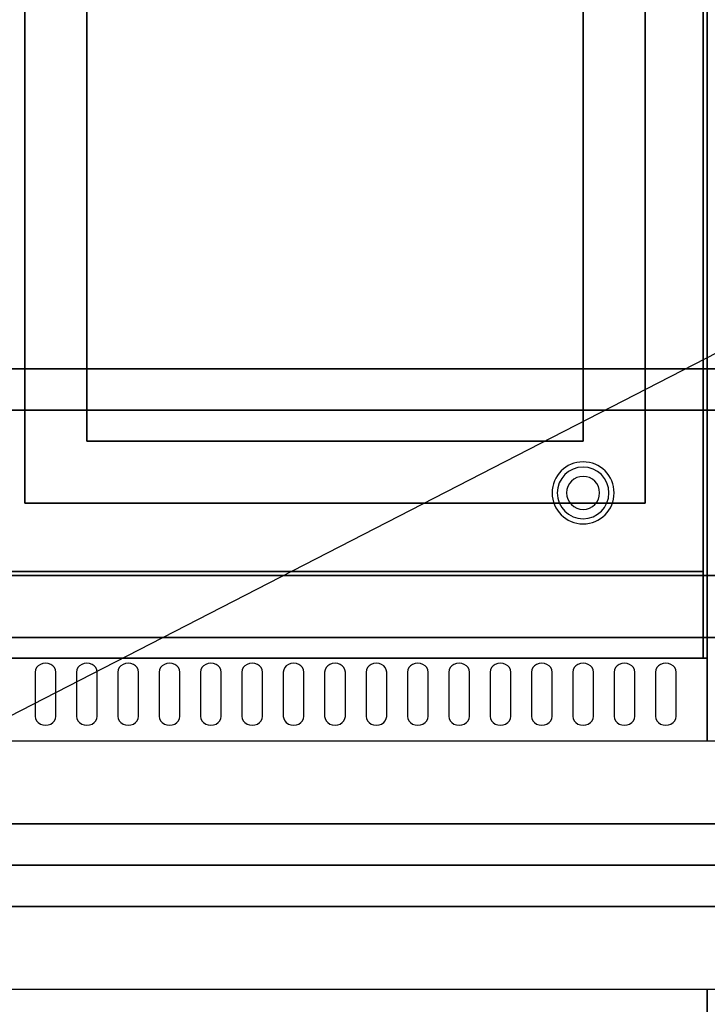
# Model space of a CAD drawing. Extents: x -86 to 86, y -44 to 44.
# Drawn here: x 7 to 24, y -3 to 20 of the extents above; entities that cross this region are included whole.
import ezdxf

# ---------------------------------------------------------------- set-up
doc = ezdxf.new("R2010")
doc.units = 0
doc.layers.get('DEFPOINTS').update_dxf_attribs({"linetype": 'CONTINUOUS'})
for name, color, linetype in [('3D', 254, 'CONTINUOUS'), ('3D-BLACK', 250, 'CONTINUOUS'), ('3D-COLDROLL', 252, 'CONTINUOUS'), ('3D-FLAT', 7, 'CONTINUOUS'), ('3D-NON', 43, 'CONTINUOUS'), ('3D-OVER', 3, 'CONTINUOUS')]:
    doc.layers.add(name, color=color, linetype=linetype)

msp = doc.modelspace()

# ---------------------------------------------------------------- linework, layer by layer
at = {"layer": '3D'}
for centre, radius, start, end in [((20.875, 9, 1.5), 0.75, 0, 180), ((20.875, 9, 1.25), 0.625, 0, 180), ((20.875, 9), 0.4, 0, 180), ((20.875, 9, 1.5), 0.75, 180, 0), ((20.875, 9, 1.25), 0.625, 180, 0), ((20.875, 9), 0.4, 180, 0)]:
    msp.add_arc(centre, radius, start, end, dxfattribs=at)
at = {"layer": '3D-BLACK'}
for points, invisible_edges in [([(7.875, 4.668, 41.057), (7.658, 4.775, 40.993), (7.634, 4.724, 41.024), (7.625, 4.668, 41.057)], 9), ([(7.875, 4.668, 41.057), (7.75, 4.854, 40.946), (7.698, 4.82, 40.966), (7.658, 4.775, 40.993)], 9), ([(7.875, 4.668, 41.057), (7.875, 4.883, 40.929), (7.81, 4.875, 40.933), (7.75, 4.854, 40.946)], 9), ([(7.875, 4.668, 41.057), (8, 4.854, 40.946), (7.94, 4.875, 40.933), (7.875, 4.883, 40.929)], 9), ([(7.875, 4.668, 41.057), (8.092, 4.775, 40.993), (8.052, 4.82, 40.966), (8, 4.854, 40.946)], 9), ([(7.875, 4.668, 41.057), (8.125, 4.668, 41.057), (8.116, 4.724, 41.024), (8.092, 4.775, 40.993)], 9), ([(8.875, 4.668, 41.057), (8.658, 4.775, 40.993), (8.634, 4.724, 41.024), (8.625, 4.668, 41.057)], 9), ([(8.875, 4.668, 41.057), (8.75, 4.854, 40.946), (8.698, 4.82, 40.966), (8.658, 4.775, 40.993)], 9), ([(8.875, 4.668, 41.057), (8.875, 4.883, 40.929), (8.81, 4.875, 40.933), (8.75, 4.854, 40.946)], 9), ([(8.875, 4.668, 41.057), (9, 4.854, 40.946), (8.94, 4.875, 40.933), (8.875, 4.883, 40.929)], 9), ([(8.875, 4.668, 41.057), (9.092, 4.775, 40.993), (9.052, 4.82, 40.966), (9, 4.854, 40.946)], 9), ([(8.875, 4.668, 41.057), (9.125, 4.668, 41.057), (9.116, 4.724, 41.024), (9.092, 4.775, 40.993)], 9), ([(9.875, 4.668, 41.057), (9.658, 4.775, 40.993), (9.634, 4.724, 41.024), (9.625, 4.668, 41.057)], 9), ([(9.875, 4.668, 41.057), (9.75, 4.854, 40.946), (9.698, 4.82, 40.966), (9.658, 4.775, 40.993)], 9), ([(9.875, 4.668, 41.057), (9.875, 4.883, 40.929), (9.81, 4.875, 40.933), (9.75, 4.854, 40.946)], 9), ([(9.875, 4.668, 41.057), (10, 4.854, 40.946), (9.94, 4.875, 40.933), (9.875, 4.883, 40.929)], 9), ([(9.875, 4.668, 41.057), (10.092, 4.775, 40.993), (10.052, 4.82, 40.966), (10, 4.854, 40.946)], 9), ([(9.875, 4.668, 41.057), (10.125, 4.668, 41.057), (10.116, 4.724, 41.024), (10.092, 4.775, 40.993)], 9), ([(10.875, 4.668, 41.057), (10.658, 4.775, 40.993), (10.634, 4.724, 41.024), (10.625, 4.668, 41.057)], 9), ([(10.875, 4.668, 41.057), (10.75, 4.854, 40.946), (10.698, 4.82, 40.966), (10.658, 4.775, 40.993)], 9), ([(10.875, 4.668, 41.057), (10.875, 4.883, 40.929), (10.81, 4.875, 40.933), (10.75, 4.854, 40.946)], 9), ([(10.875, 4.668, 41.057), (11, 4.854, 40.946), (10.94, 4.875, 40.933), (10.875, 4.883, 40.929)], 9), ([(10.875, 4.668, 41.057), (11.092, 4.775, 40.993), (11.052, 4.82, 40.966), (11, 4.854, 40.946)], 9), ([(10.875, 4.668, 41.057), (11.125, 4.668, 41.057), (11.116, 4.724, 41.024), (11.092, 4.775, 40.993)], 9), ([(11.875, 4.668, 41.057), (11.658, 4.775, 40.993), (11.634, 4.724, 41.024), (11.625, 4.668, 41.057)], 9), ([(11.875, 4.668, 41.057), (11.75, 4.854, 40.946), (11.698, 4.82, 40.966), (11.658, 4.775, 40.993)], 9), ([(11.875, 4.668, 41.057), (11.875, 4.883, 40.929), (11.81, 4.875, 40.933), (11.75, 4.854, 40.946)], 9), ([(11.875, 4.668, 41.057), (12, 4.854, 40.946), (11.94, 4.875, 40.933), (11.875, 4.883, 40.929)], 9), ([(11.875, 4.668, 41.057), (12.092, 4.775, 40.993), (12.052, 4.82, 40.966), (12, 4.854, 40.946)], 9), ([(11.875, 4.668, 41.057), (12.125, 4.668, 41.057), (12.116, 4.724, 41.024), (12.092, 4.775, 40.993)], 9), ([(12.875, 4.668, 41.057), (12.658, 4.775, 40.993), (12.634, 4.724, 41.024), (12.625, 4.668, 41.057)], 9), ([(12.875, 4.668, 41.057), (12.75, 4.854, 40.946), (12.698, 4.82, 40.966), (12.658, 4.775, 40.993)], 9), ([(12.875, 4.668, 41.057), (12.875, 4.883, 40.929), (12.81, 4.875, 40.933), (12.75, 4.854, 40.946)], 9), ([(12.875, 4.668, 41.057), (13, 4.854, 40.946), (12.94, 4.875, 40.933), (12.875, 4.883, 40.929)], 9), ([(12.875, 4.668, 41.057), (13.092, 4.775, 40.993), (13.052, 4.82, 40.966), (13, 4.854, 40.946)], 9), ([(12.875, 4.668, 41.057), (13.125, 4.668, 41.057), (13.116, 4.724, 41.024), (13.092, 4.775, 40.993)], 9), ([(13.875, 4.668, 41.057), (13.658, 4.775, 40.993), (13.634, 4.724, 41.024), (13.625, 4.668, 41.057)], 9), ([(13.875, 4.668, 41.057), (13.75, 4.854, 40.946), (13.698, 4.82, 40.966), (13.658, 4.775, 40.993)], 9), ([(13.875, 4.668, 41.057), (13.875, 4.883, 40.929), (13.81, 4.875, 40.933), (13.75, 4.854, 40.946)], 9), ([(13.875, 4.668, 41.057), (14, 4.854, 40.946), (13.94, 4.875, 40.933), (13.875, 4.883, 40.929)], 9), ([(13.875, 4.668, 41.057), (14.092, 4.775, 40.993), (14.052, 4.82, 40.966), (14, 4.854, 40.946)], 9), ([(13.875, 4.668, 41.057), (14.125, 4.668, 41.057), (14.116, 4.724, 41.024), (14.092, 4.775, 40.993)], 9), ([(14.875, 4.668, 41.057), (14.658, 4.775, 40.993), (14.634, 4.724, 41.024), (14.625, 4.668, 41.057)], 9), ([(14.875, 4.668, 41.057), (14.75, 4.854, 40.946), (14.698, 4.82, 40.966), (14.658, 4.775, 40.993)], 9), ([(14.875, 4.668, 41.057), (14.875, 4.883, 40.929), (14.81, 4.875, 40.933), (14.75, 4.854, 40.946)], 9), ([(14.875, 4.668, 41.057), (15, 4.854, 40.946), (14.94, 4.875, 40.933), (14.875, 4.883, 40.929)], 9), ([(14.875, 4.668, 41.057), (15.092, 4.775, 40.993), (15.052, 4.82, 40.966), (15, 4.854, 40.946)], 9), ([(14.875, 4.668, 41.057), (15.125, 4.668, 41.057), (15.116, 4.724, 41.024), (15.092, 4.775, 40.993)], 9), ([(15.875, 4.668, 41.057), (15.658, 4.775, 40.993), (15.634, 4.724, 41.024), (15.625, 4.668, 41.057)], 9), ([(15.875, 4.668, 41.057), (15.75, 4.854, 40.946), (15.698, 4.82, 40.966), (15.658, 4.775, 40.993)], 9), ([(15.875, 4.668, 41.057), (15.875, 4.883, 40.929), (15.81, 4.875, 40.933), (15.75, 4.854, 40.946)], 9), ([(15.875, 4.668, 41.057), (16, 4.854, 40.946), (15.94, 4.875, 40.933), (15.875, 4.883, 40.929)], 9), ([(15.875, 4.668, 41.057), (16.092, 4.775, 40.993), (16.052, 4.82, 40.966), (16, 4.854, 40.946)], 9), ([(15.875, 4.668, 41.057), (16.125, 4.668, 41.057), (16.116, 4.724, 41.024), (16.092, 4.775, 40.993)], 9), ([(16.875, 4.668, 41.057), (16.658, 4.775, 40.993), (16.634, 4.724, 41.024), (16.625, 4.668, 41.057)], 9), ([(16.875, 4.668, 41.057), (16.75, 4.854, 40.946), (16.698, 4.82, 40.966), (16.658, 4.775, 40.993)], 9), ([(16.875, 4.668, 41.057), (16.875, 4.883, 40.929), (16.81, 4.875, 40.933), (16.75, 4.854, 40.946)], 9), ([(16.875, 4.668, 41.057), (17, 4.854, 40.946), (16.94, 4.875, 40.933), (16.875, 4.883, 40.929)], 9), ([(16.875, 4.668, 41.057), (17.092, 4.775, 40.993), (17.052, 4.82, 40.966), (17, 4.854, 40.946)], 9), ([(16.875, 4.668, 41.057), (17.125, 4.668, 41.057), (17.116, 4.724, 41.024), (17.092, 4.775, 40.993)], 9), ([(17.875, 4.668, 41.057), (17.658, 4.775, 40.993), (17.634, 4.724, 41.024), (17.625, 4.668, 41.057)], 9), ([(17.875, 4.668, 41.057), (17.75, 4.854, 40.946), (17.698, 4.82, 40.966), (17.658, 4.775, 40.993)], 9), ([(17.875, 4.668, 41.057), (17.875, 4.883, 40.929), (17.81, 4.875, 40.933), (17.75, 4.854, 40.946)], 9), ([(17.875, 4.668, 41.057), (18, 4.854, 40.946), (17.94, 4.875, 40.933), (17.875, 4.883, 40.929)], 9), ([(17.875, 4.668, 41.057), (18.092, 4.775, 40.993), (18.052, 4.82, 40.966), (18, 4.854, 40.946)], 9), ([(17.875, 4.668, 41.057), (18.125, 4.668, 41.057), (18.116, 4.724, 41.024), (18.092, 4.775, 40.993)], 9), ([(18.875, 4.668, 41.057), (18.658, 4.775, 40.993), (18.634, 4.724, 41.024), (18.625, 4.668, 41.057)], 9), ([(18.875, 4.668, 41.057), (18.75, 4.854, 40.946), (18.698, 4.82, 40.966), (18.658, 4.775, 40.993)], 9), ([(18.875, 4.668, 41.057), (18.875, 4.883, 40.929), (18.81, 4.875, 40.933), (18.75, 4.854, 40.946)], 9), ([(18.875, 4.668, 41.057), (19, 4.854, 40.946), (18.94, 4.875, 40.933), (18.875, 4.883, 40.929)], 9), ([(18.875, 4.668, 41.057), (19.092, 4.775, 40.993), (19.052, 4.82, 40.966), (19, 4.854, 40.946)], 9), ([(18.875, 4.668, 41.057), (19.125, 4.668, 41.057), (19.116, 4.724, 41.024), (19.092, 4.775, 40.993)], 9), ([(19.875, 4.668, 41.057), (19.658, 4.775, 40.993), (19.634, 4.724, 41.024), (19.625, 4.668, 41.057)], 9), ([(19.875, 4.668, 41.057), (19.75, 4.854, 40.946), (19.698, 4.82, 40.966), (19.658, 4.775, 40.993)], 9), ([(19.875, 4.668, 41.057), (19.875, 4.883, 40.929), (19.81, 4.875, 40.933), (19.75, 4.854, 40.946)], 9), ([(19.875, 4.668, 41.057), (20, 4.854, 40.946), (19.94, 4.875, 40.933), (19.875, 4.883, 40.929)], 9), ([(19.875, 4.668, 41.057), (20.092, 4.775, 40.993), (20.052, 4.82, 40.966), (20, 4.854, 40.946)], 9), ([(19.875, 4.668, 41.057), (20.125, 4.668, 41.057), (20.116, 4.724, 41.024), (20.092, 4.775, 40.993)], 9), ([(20.875, 4.668, 41.057), (20.658, 4.775, 40.993), (20.634, 4.724, 41.024), (20.625, 4.668, 41.057)], 9), ([(20.875, 4.668, 41.057), (20.75, 4.854, 40.946), (20.698, 4.82, 40.966), (20.658, 4.775, 40.993)], 9), ([(20.875, 4.668, 41.057), (20.875, 4.883, 40.929), (20.81, 4.875, 40.933), (20.75, 4.854, 40.946)], 9), ([(20.875, 4.668, 41.057), (21, 4.854, 40.946), (20.94, 4.875, 40.933), (20.875, 4.883, 40.929)], 9), ([(20.875, 4.668, 41.057), (21.092, 4.775, 40.993), (21.052, 4.82, 40.966), (21, 4.854, 40.946)], 9), ([(20.875, 4.668, 41.057), (21.125, 4.668, 41.057), (21.116, 4.724, 41.024), (21.092, 4.775, 40.993)], 9), ([(21.875, 4.668, 41.057), (21.658, 4.775, 40.993), (21.634, 4.724, 41.024), (21.625, 4.668, 41.057)], 9), ([(21.875, 4.668, 41.057), (21.75, 4.854, 40.946), (21.698, 4.82, 40.966), (21.658, 4.775, 40.993)], 9), ([(21.875, 4.668, 41.057), (21.875, 4.883, 40.929), (21.81, 4.875, 40.933), (21.75, 4.854, 40.946)], 9), ([(21.875, 4.668, 41.057), (22, 4.854, 40.946), (21.94, 4.875, 40.933), (21.875, 4.883, 40.929)], 9), ([(21.875, 4.668, 41.057), (22.092, 4.775, 40.993), (22.052, 4.82, 40.966), (22, 4.854, 40.946)], 9), ([(21.875, 4.668, 41.057), (22.125, 4.668, 41.057), (22.116, 4.724, 41.024), (22.092, 4.775, 40.993)], 9), ([(22.875, 4.668, 41.057), (22.658, 4.775, 40.993), (22.634, 4.724, 41.024), (22.625, 4.668, 41.057)], 9), ([(22.875, 4.668, 41.057), (22.75, 4.854, 40.946), (22.698, 4.82, 40.966), (22.658, 4.775, 40.993)], 9), ([(22.875, 4.668, 41.057), (22.875, 4.883, 40.929), (22.81, 4.875, 40.933), (22.75, 4.854, 40.946)], 9), ([(22.875, 4.668, 41.057), (23, 4.854, 40.946), (22.94, 4.875, 40.933), (22.875, 4.883, 40.929)], 9), ([(22.875, 4.668, 41.057), (23.092, 4.775, 40.993), (23.052, 4.82, 40.966), (23, 4.854, 40.946)], 9), ([(22.875, 4.668, 41.057), (23.125, 4.668, 41.057), (23.116, 4.724, 41.024), (23.092, 4.775, 40.993)], 9), ([(7.875, 4.668, 41.057), (7.625, 4.668, 41.057), (7.625, 3.596, 41.7), (7.875, 3.596, 41.7)], 13), ([(7.875, 3.596, 41.7), (8.125, 3.596, 41.7), (8.125, 4.668, 41.057), (7.875, 4.668, 41.057)], 13), ([(8.875, 4.668, 41.057), (8.625, 4.668, 41.057), (8.625, 3.596, 41.7), (8.875, 3.596, 41.7)], 13), ([(8.875, 3.596, 41.7), (9.125, 3.596, 41.7), (9.125, 4.668, 41.057), (8.875, 4.668, 41.057)], 13), ([(9.875, 4.668, 41.057), (9.625, 4.668, 41.057), (9.625, 3.596, 41.7), (9.875, 3.596, 41.7)], 13), ([(9.875, 3.596, 41.7), (10.125, 3.596, 41.7), (10.125, 4.668, 41.057), (9.875, 4.668, 41.057)], 13), ([(10.875, 4.668, 41.057), (10.625, 4.668, 41.057), (10.625, 3.596, 41.7), (10.875, 3.596, 41.7)], 13), ([(10.875, 3.596, 41.7), (11.125, 3.596, 41.7), (11.125, 4.668, 41.057), (10.875, 4.668, 41.057)], 13), ([(11.875, 4.668, 41.057), (11.625, 4.668, 41.057), (11.625, 3.596, 41.7), (11.875, 3.596, 41.7)], 13), ([(11.875, 3.596, 41.7), (12.125, 3.596, 41.7), (12.125, 4.668, 41.057), (11.875, 4.668, 41.057)], 13), ([(12.875, 4.668, 41.057), (12.625, 4.668, 41.057), (12.625, 3.596, 41.7), (12.875, 3.596, 41.7)], 13), ([(12.875, 3.596, 41.7), (13.125, 3.596, 41.7), (13.125, 4.668, 41.057), (12.875, 4.668, 41.057)], 13), ([(13.875, 4.668, 41.057), (13.625, 4.668, 41.057), (13.625, 3.596, 41.7), (13.875, 3.596, 41.7)], 13), ([(13.875, 3.596, 41.7), (14.125, 3.596, 41.7), (14.125, 4.668, 41.057), (13.875, 4.668, 41.057)], 13), ([(14.875, 4.668, 41.057), (14.625, 4.668, 41.057), (14.625, 3.596, 41.7), (14.875, 3.596, 41.7)], 13), ([(14.875, 3.596, 41.7), (15.125, 3.596, 41.7), (15.125, 4.668, 41.057), (14.875, 4.668, 41.057)], 13), ([(15.875, 4.668, 41.057), (15.625, 4.668, 41.057), (15.625, 3.596, 41.7), (15.875, 3.596, 41.7)], 13), ([(15.875, 3.596, 41.7), (16.125, 3.596, 41.7), (16.125, 4.668, 41.057), (15.875, 4.668, 41.057)], 13), ([(16.875, 4.668, 41.057), (16.625, 4.668, 41.057), (16.625, 3.596, 41.7), (16.875, 3.596, 41.7)], 13), ([(16.875, 3.596, 41.7), (17.125, 3.596, 41.7), (17.125, 4.668, 41.057), (16.875, 4.668, 41.057)], 13), ([(17.875, 4.668, 41.057), (17.625, 4.668, 41.057), (17.625, 3.596, 41.7), (17.875, 3.596, 41.7)], 13), ([(17.875, 3.596, 41.7), (18.125, 3.596, 41.7), (18.125, 4.668, 41.057), (17.875, 4.668, 41.057)], 13), ([(18.875, 4.668, 41.057), (18.625, 4.668, 41.057), (18.625, 3.596, 41.7), (18.875, 3.596, 41.7)], 13), ([(18.875, 3.596, 41.7), (19.125, 3.596, 41.7), (19.125, 4.668, 41.057), (18.875, 4.668, 41.057)], 13), ([(19.875, 4.668, 41.057), (19.625, 4.668, 41.057), (19.625, 3.596, 41.7), (19.875, 3.596, 41.7)], 13), ([(19.875, 3.596, 41.7), (20.125, 3.596, 41.7), (20.125, 4.668, 41.057), (19.875, 4.668, 41.057)], 13), ([(20.875, 4.668, 41.057), (20.625, 4.668, 41.057), (20.625, 3.596, 41.7), (20.875, 3.596, 41.7)], 13), ([(20.875, 3.596, 41.7), (21.125, 3.596, 41.7), (21.125, 4.668, 41.057), (20.875, 4.668, 41.057)], 13), ([(21.875, 4.668, 41.057), (21.625, 4.668, 41.057), (21.625, 3.596, 41.7), (21.875, 3.596, 41.7)], 13), ([(21.875, 3.596, 41.7), (22.125, 3.596, 41.7), (22.125, 4.668, 41.057), (21.875, 4.668, 41.057)], 13), ([(22.875, 4.668, 41.057), (22.625, 4.668, 41.057), (22.625, 3.596, 41.7), (22.875, 3.596, 41.7)], 13), ([(22.875, 3.596, 41.7), (23.125, 3.596, 41.7), (23.125, 4.668, 41.057), (22.875, 4.668, 41.057)], 13), ([(7.875, 3.596, 41.7), (7.625, 3.596, 41.7), (7.634, 3.541, 41.734), (7.658, 3.489, 41.765)], 9), ([(7.875, 3.596, 41.7), (7.658, 3.489, 41.765), (7.698, 3.445, 41.791), (7.75, 3.411, 41.812)], 9), ([(7.875, 3.596, 41.7), (7.75, 3.411, 41.812), (7.81, 3.389, 41.825), (7.875, 3.382, 41.829)], 9), ([(7.875, 3.596, 41.7), (8.092, 3.489, 41.765), (8.116, 3.541, 41.734), (8.125, 3.596, 41.7)], 9), ([(7.875, 3.596, 41.7), (8, 3.411, 41.812), (8.052, 3.445, 41.791), (8.092, 3.489, 41.765)], 9), ([(7.875, 3.596, 41.7), (7.875, 3.382, 41.829), (7.94, 3.389, 41.825), (8, 3.411, 41.812)], 9), ([(8.875, 3.596, 41.7), (8.625, 3.596, 41.7), (8.634, 3.541, 41.734), (8.658, 3.489, 41.765)], 9), ([(8.875, 3.596, 41.7), (8.658, 3.489, 41.765), (8.698, 3.445, 41.791), (8.75, 3.411, 41.812)], 9), ([(8.875, 3.596, 41.7), (8.75, 3.411, 41.812), (8.81, 3.389, 41.825), (8.875, 3.382, 41.829)], 9), ([(8.875, 3.596, 41.7), (9.092, 3.489, 41.765), (9.116, 3.541, 41.734), (9.125, 3.596, 41.7)], 9), ([(8.875, 3.596, 41.7), (9, 3.411, 41.812), (9.052, 3.445, 41.791), (9.092, 3.489, 41.765)], 9), ([(8.875, 3.596, 41.7), (8.875, 3.382, 41.829), (8.94, 3.389, 41.825), (9, 3.411, 41.812)], 9), ([(9.875, 3.596, 41.7), (9.625, 3.596, 41.7), (9.634, 3.541, 41.734), (9.658, 3.489, 41.765)], 9), ([(9.875, 3.596, 41.7), (9.658, 3.489, 41.765), (9.698, 3.445, 41.791), (9.75, 3.411, 41.812)], 9), ([(9.875, 3.596, 41.7), (9.75, 3.411, 41.812), (9.81, 3.389, 41.825), (9.875, 3.382, 41.829)], 9), ([(9.875, 3.596, 41.7), (10.092, 3.489, 41.765), (10.116, 3.541, 41.734), (10.125, 3.596, 41.7)], 9), ([(9.875, 3.596, 41.7), (10, 3.411, 41.812), (10.052, 3.445, 41.791), (10.092, 3.489, 41.765)], 9), ([(9.875, 3.596, 41.7), (9.875, 3.382, 41.829), (9.94, 3.389, 41.825), (10, 3.411, 41.812)], 9), ([(10.875, 3.596, 41.7), (10.625, 3.596, 41.7), (10.634, 3.541, 41.734), (10.658, 3.489, 41.765)], 9), ([(10.875, 3.596, 41.7), (10.658, 3.489, 41.765), (10.698, 3.445, 41.791), (10.75, 3.411, 41.812)], 9), ([(10.875, 3.596, 41.7), (10.75, 3.411, 41.812), (10.81, 3.389, 41.825), (10.875, 3.382, 41.829)], 9), ([(10.875, 3.596, 41.7), (11.092, 3.489, 41.765), (11.116, 3.541, 41.734), (11.125, 3.596, 41.7)], 9), ([(10.875, 3.596, 41.7), (11, 3.411, 41.812), (11.052, 3.445, 41.791), (11.092, 3.489, 41.765)], 9), ([(10.875, 3.596, 41.7), (10.875, 3.382, 41.829), (10.94, 3.389, 41.825), (11, 3.411, 41.812)], 9), ([(11.875, 3.596, 41.7), (11.625, 3.596, 41.7), (11.634, 3.541, 41.734), (11.658, 3.489, 41.765)], 9), ([(11.875, 3.596, 41.7), (11.658, 3.489, 41.765), (11.698, 3.445, 41.791), (11.75, 3.411, 41.812)], 9), ([(11.875, 3.596, 41.7), (11.75, 3.411, 41.812), (11.81, 3.389, 41.825), (11.875, 3.382, 41.829)], 9), ([(11.875, 3.596, 41.7), (12.092, 3.489, 41.765), (12.116, 3.541, 41.734), (12.125, 3.596, 41.7)], 9), ([(11.875, 3.596, 41.7), (12, 3.411, 41.812), (12.052, 3.445, 41.791), (12.092, 3.489, 41.765)], 9), ([(11.875, 3.596, 41.7), (11.875, 3.382, 41.829), (11.94, 3.389, 41.825), (12, 3.411, 41.812)], 9), ([(12.875, 3.596, 41.7), (12.625, 3.596, 41.7), (12.634, 3.541, 41.734), (12.658, 3.489, 41.765)], 9), ([(12.875, 3.596, 41.7), (12.658, 3.489, 41.765), (12.698, 3.445, 41.791), (12.75, 3.411, 41.812)], 9), ([(12.875, 3.596, 41.7), (12.75, 3.411, 41.812), (12.81, 3.389, 41.825), (12.875, 3.382, 41.829)], 9), ([(12.875, 3.596, 41.7), (13.092, 3.489, 41.765), (13.116, 3.541, 41.734), (13.125, 3.596, 41.7)], 9), ([(12.875, 3.596, 41.7), (13, 3.411, 41.812), (13.052, 3.445, 41.791), (13.092, 3.489, 41.765)], 9), ([(12.875, 3.596, 41.7), (12.875, 3.382, 41.829), (12.94, 3.389, 41.825), (13, 3.411, 41.812)], 9), ([(13.875, 3.596, 41.7), (13.625, 3.596, 41.7), (13.634, 3.541, 41.734), (13.658, 3.489, 41.765)], 9), ([(13.875, 3.596, 41.7), (13.658, 3.489, 41.765), (13.698, 3.445, 41.791), (13.75, 3.411, 41.812)], 9), ([(13.875, 3.596, 41.7), (13.75, 3.411, 41.812), (13.81, 3.389, 41.825), (13.875, 3.382, 41.829)], 9), ([(13.875, 3.596, 41.7), (14.092, 3.489, 41.765), (14.116, 3.541, 41.734), (14.125, 3.596, 41.7)], 9), ([(13.875, 3.596, 41.7), (14, 3.411, 41.812), (14.052, 3.445, 41.791), (14.092, 3.489, 41.765)], 9), ([(13.875, 3.596, 41.7), (13.875, 3.382, 41.829), (13.94, 3.389, 41.825), (14, 3.411, 41.812)], 9), ([(14.875, 3.596, 41.7), (14.625, 3.596, 41.7), (14.634, 3.541, 41.734), (14.658, 3.489, 41.765)], 9), ([(14.875, 3.596, 41.7), (14.658, 3.489, 41.765), (14.698, 3.445, 41.791), (14.75, 3.411, 41.812)], 9), ([(14.875, 3.596, 41.7), (14.75, 3.411, 41.812), (14.81, 3.389, 41.825), (14.875, 3.382, 41.829)], 9), ([(14.875, 3.596, 41.7), (15.092, 3.489, 41.765), (15.116, 3.541, 41.734), (15.125, 3.596, 41.7)], 9), ([(14.875, 3.596, 41.7), (15, 3.411, 41.812), (15.052, 3.445, 41.791), (15.092, 3.489, 41.765)], 9), ([(14.875, 3.596, 41.7), (14.875, 3.382, 41.829), (14.94, 3.389, 41.825), (15, 3.411, 41.812)], 9), ([(15.875, 3.596, 41.7), (15.625, 3.596, 41.7), (15.634, 3.541, 41.734), (15.658, 3.489, 41.765)], 9), ([(15.875, 3.596, 41.7), (15.658, 3.489, 41.765), (15.698, 3.445, 41.791), (15.75, 3.411, 41.812)], 9), ([(15.875, 3.596, 41.7), (15.75, 3.411, 41.812), (15.81, 3.389, 41.825), (15.875, 3.382, 41.829)], 9), ([(15.875, 3.596, 41.7), (16.092, 3.489, 41.765), (16.116, 3.541, 41.734), (16.125, 3.596, 41.7)], 9), ([(15.875, 3.596, 41.7), (16, 3.411, 41.812), (16.052, 3.445, 41.791), (16.092, 3.489, 41.765)], 9), ([(15.875, 3.596, 41.7), (15.875, 3.382, 41.829), (15.94, 3.389, 41.825), (16, 3.411, 41.812)], 9), ([(16.875, 3.596, 41.7), (16.625, 3.596, 41.7), (16.634, 3.541, 41.734), (16.658, 3.489, 41.765)], 9), ([(16.875, 3.596, 41.7), (16.658, 3.489, 41.765), (16.698, 3.445, 41.791), (16.75, 3.411, 41.812)], 9), ([(16.875, 3.596, 41.7), (16.75, 3.411, 41.812), (16.81, 3.389, 41.825), (16.875, 3.382, 41.829)], 9), ([(16.875, 3.596, 41.7), (17.092, 3.489, 41.765), (17.116, 3.541, 41.734), (17.125, 3.596, 41.7)], 9), ([(16.875, 3.596, 41.7), (17, 3.411, 41.812), (17.052, 3.445, 41.791), (17.092, 3.489, 41.765)], 9), ([(16.875, 3.596, 41.7), (16.875, 3.382, 41.829), (16.94, 3.389, 41.825), (17, 3.411, 41.812)], 9), ([(17.875, 3.596, 41.7), (17.625, 3.596, 41.7), (17.634, 3.541, 41.734), (17.658, 3.489, 41.765)], 9), ([(17.875, 3.596, 41.7), (17.658, 3.489, 41.765), (17.698, 3.445, 41.791), (17.75, 3.411, 41.812)], 9), ([(17.875, 3.596, 41.7), (17.75, 3.411, 41.812), (17.81, 3.389, 41.825), (17.875, 3.382, 41.829)], 9), ([(17.875, 3.596, 41.7), (18.092, 3.489, 41.765), (18.116, 3.541, 41.734), (18.125, 3.596, 41.7)], 9), ([(17.875, 3.596, 41.7), (18, 3.411, 41.812), (18.052, 3.445, 41.791), (18.092, 3.489, 41.765)], 9), ([(17.875, 3.596, 41.7), (17.875, 3.382, 41.829), (17.94, 3.389, 41.825), (18, 3.411, 41.812)], 9), ([(18.875, 3.596, 41.7), (18.625, 3.596, 41.7), (18.634, 3.541, 41.734), (18.658, 3.489, 41.765)], 9), ([(18.875, 3.596, 41.7), (18.658, 3.489, 41.765), (18.698, 3.445, 41.791), (18.75, 3.411, 41.812)], 9), ([(18.875, 3.596, 41.7), (18.75, 3.411, 41.812), (18.81, 3.389, 41.825), (18.875, 3.382, 41.829)], 9), ([(18.875, 3.596, 41.7), (19.092, 3.489, 41.765), (19.116, 3.541, 41.734), (19.125, 3.596, 41.7)], 9), ([(18.875, 3.596, 41.7), (19, 3.411, 41.812), (19.052, 3.445, 41.791), (19.092, 3.489, 41.765)], 9), ([(18.875, 3.596, 41.7), (18.875, 3.382, 41.829), (18.94, 3.389, 41.825), (19, 3.411, 41.812)], 9), ([(19.875, 3.596, 41.7), (19.625, 3.596, 41.7), (19.634, 3.541, 41.734), (19.658, 3.489, 41.765)], 9), ([(19.875, 3.596, 41.7), (19.658, 3.489, 41.765), (19.698, 3.445, 41.791), (19.75, 3.411, 41.812)], 9), ([(19.875, 3.596, 41.7), (19.75, 3.411, 41.812), (19.81, 3.389, 41.825), (19.875, 3.382, 41.829)], 9), ([(19.875, 3.596, 41.7), (20.092, 3.489, 41.765), (20.116, 3.541, 41.734), (20.125, 3.596, 41.7)], 9), ([(19.875, 3.596, 41.7), (20, 3.411, 41.812), (20.052, 3.445, 41.791), (20.092, 3.489, 41.765)], 9), ([(19.875, 3.596, 41.7), (19.875, 3.382, 41.829), (19.94, 3.389, 41.825), (20, 3.411, 41.812)], 9), ([(20.875, 3.596, 41.7), (20.625, 3.596, 41.7), (20.634, 3.541, 41.734), (20.658, 3.489, 41.765)], 9), ([(20.875, 3.596, 41.7), (20.658, 3.489, 41.765), (20.698, 3.445, 41.791), (20.75, 3.411, 41.812)], 9), ([(20.875, 3.596, 41.7), (20.75, 3.411, 41.812), (20.81, 3.389, 41.825), (20.875, 3.382, 41.829)], 9), ([(20.875, 3.596, 41.7), (21.092, 3.489, 41.765), (21.116, 3.541, 41.734), (21.125, 3.596, 41.7)], 9), ([(20.875, 3.596, 41.7), (21, 3.411, 41.812), (21.052, 3.445, 41.791), (21.092, 3.489, 41.765)], 9), ([(20.875, 3.596, 41.7), (20.875, 3.382, 41.829), (20.94, 3.389, 41.825), (21, 3.411, 41.812)], 9), ([(21.875, 3.596, 41.7), (21.625, 3.596, 41.7), (21.634, 3.541, 41.734), (21.658, 3.489, 41.765)], 9), ([(21.875, 3.596, 41.7), (21.658, 3.489, 41.765), (21.698, 3.445, 41.791), (21.75, 3.411, 41.812)], 9), ([(21.875, 3.596, 41.7), (21.75, 3.411, 41.812), (21.81, 3.389, 41.825), (21.875, 3.382, 41.829)], 9), ([(21.875, 3.596, 41.7), (22.092, 3.489, 41.765), (22.116, 3.541, 41.734), (22.125, 3.596, 41.7)], 9), ([(21.875, 3.596, 41.7), (22, 3.411, 41.812), (22.052, 3.445, 41.791), (22.092, 3.489, 41.765)], 9), ([(21.875, 3.596, 41.7), (21.875, 3.382, 41.829), (21.94, 3.389, 41.825), (22, 3.411, 41.812)], 9), ([(22.875, 3.596, 41.7), (22.625, 3.596, 41.7), (22.634, 3.541, 41.734), (22.658, 3.489, 41.765)], 9), ([(22.875, 3.596, 41.7), (22.658, 3.489, 41.765), (22.698, 3.445, 41.791), (22.75, 3.411, 41.812)], 9), ([(22.875, 3.596, 41.7), (22.75, 3.411, 41.812), (22.81, 3.389, 41.825), (22.875, 3.382, 41.829)], 9), ([(22.875, 3.596, 41.7), (23.092, 3.489, 41.765), (23.116, 3.541, 41.734), (23.125, 3.596, 41.7)], 9), ([(22.875, 3.596, 41.7), (23, 3.411, 41.812), (23.052, 3.445, 41.791), (23.092, 3.489, 41.765)], 9), ([(22.875, 3.596, 41.7), (22.875, 3.382, 41.829), (22.94, 3.389, 41.825), (23, 3.411, 41.812)], 9)]:
    msp.add_3dface(points, dxfattribs=dict(at, invisible_edges=invisible_edges))
at = {"layer": '3D-COLDROLL'}
for points in [[(7.375, 8.75, 36), (7.375, 32.75, 36), (7.375, 32.75, 36.25), (7.375, 8.75, 36.25)], [(7.375, 8.75, 36.25), (22.375, 8.75, 36.25), (22.375, 32.75, 36.25), (7.375, 32.75, 36.25)], [(7.375, 8.75, 36), (22.375, 8.75, 36), (22.375, 32.75, 36), (7.375, 32.75, 36)], [(22.375, 8.75, 36), (22.375, 32.75, 36), (22.375, 32.75, 36.25), (22.375, 8.75, 36.25)], [(7.375, 8.75, 36), (22.375, 8.75, 36), (22.375, 8.75, 36.25), (7.375, 8.75, 36.25)]]:
    msp.add_3dface(points, dxfattribs=at)
at = {"layer": '3D-FLAT'}
for points in [[(-30.125, 5, 25), (23.875, 5, 25), (23.875, 37.75, 25), (-30.125, 37.75, 25)], [(-30.125, 5, 27), (23.875, 5, 27), (23.875, 37.75, 27), (-30.125, 37.75, 27)], [(-30.025, 5, 24.9), (23.775, 5, 24.9), (23.775, 35.75, 24.9), (-30.025, 35.75, 24.9)], [(-30.025, 5, 6), (23.775, 5, 6), (23.775, 35.75, 6), (-30.025, 35.75, 6)], [(5.975, 7, 35), (23.775, 7, 35), (23.775, 34, 35), (5.975, 34, 35)], [(-12.025, 5, 35), (23.775, 5, 35), (23.775, 7, 35), (-12.025, 7, 35)], [(-12.025, 5, 27), (23.775, 5, 27), (23.775, 7, 27), (-12.025, 7, 27)]]:
    msp.add_3dface(points, dxfattribs=at)
at = {"layer": '3D-NON'}
for points in [[(23.875, 5, 27), (23.875, 37.75, 27), (23.875, 37.75, 25), (23.875, 5, 25)], [(23.775, 5, 6), (23.775, 35.75, 6), (23.775, 35.75, 24.9), (23.775, 5, 24.9)], [(23.775, 7, 35), (23.775, 7, 36), (23.775, 34, 36), (23.775, 34, 35)], [(23.775, 7.1, 27), (23.775, 7.1, 35), (23.775, 34, 35), (23.775, 34, 27)], [(8.875, 31.25, 35), (8.875, 31.25, 36), (8.875, 10.25, 36), (8.875, 10.25, 35)], [(20.875, 10.25, 35), (20.875, 10.25, 36), (20.875, 31.25, 36), (20.875, 31.25, 35)], [(8.875, 10.25, 35), (8.875, 10.25, 36), (20.875, 10.25, 36), (20.875, 10.25, 35)], [(-66.125, 5.5, 36), (59.875, 5.5, 36), (59.875, 7, 36), (-66.125, 7, 36)], [(-12.025, 7.1, 27), (-12.025, 7.1, 35), (23.775, 7.1, 35), (23.775, 7.1, 27)], [(-12.025, 7, 27), (23.775, 7, 27), (23.775, 7, 35), (-12.025, 7, 35)], [(5.975, 7, 35), (5.975, 7, 36), (23.775, 7, 36), (23.775, 7, 35)], [(23.775, 5, 27), (23.775, 7, 27), (23.775, 7, 35), (23.775, 5, 35)], [(23.875, 5.5, 40.5), (23.875, 5.5, 40.5), (23.875, 3, 42)], [(-30.125, 5, 27), (23.875, 5, 27), (23.875, 5, 25), (-30.125, 5, 25)], [(-30.025, 5, 6), (23.775, 5, 6), (23.775, 5, 24.9), (-30.025, 5, 24.9)], [(-12.025, 5, 27), (23.775, 5, 27), (23.775, 5, 35), (-12.025, 5, 35)], [(-66.125, 0, 42), (57.375, 0, 42), (57.375, 3, 42), (-66.125, 3, 42)], [(41.875, 0, 42), (-66.125, 0, 42), (-66.125, -3, 42), (41.875, -3, 42)], [(23.875, -5.5, 40.5), (23.875, -5.5, 40.5), (23.875, -3, 42)]]:
    msp.add_3dface(points, dxfattribs=at)
for points, invisible_edges in [([(59.875, 7, 35), (59.875, 7, 36), (-66.125, 7, 36), (-66.125, 7, 35)], 3), ([(59.875, 5.5, 36), (59.875, 5.5, 40.5), (-66.125, 5.5, 40.5), (-66.125, 5.5, 36)], 12), ([(-66.125, 5.5, 40.5), (59.875, 5.5, 40.5), (57.375, 3, 42), (-66.125, 3, 42)], 5), ([(41.875, 0, 36), (41.875, 0, 40.5), (-66.125, 0, 40.5), (-66.125, 0, 36)], 10), ([(41.875, 0, 40.5), (-66.125, 0, 40.5), (-66.125, 0, 42), (41.875, 0, 42)], 15), ([(41.875, 0, 35), (41.875, 0, 36), (-66.125, 0, 36), (-66.125, 0, 35)], 6), ([(-66.125, 0, 36), (-66.125, 0, 40.5), (59.875, 0, 40.5), (59.875, 0, 36)], 10), ([(-66.125, 0, 40.5), (59.875, 0, 40.5), (57.375, 0, 42), (-66.125, 0, 42)], 15), ([(-66.125, 0, 35), (-66.125, 0, 36), (59.875, 0, 36), (59.875, 0, 35)], 6), ([(41.875, -5.5, 40.5), (-66.125, -5.5, 40.5), (-66.125, -3, 42), (41.875, -3, 42)], 5)]:
    msp.add_3dface(points, dxfattribs=dict(at, invisible_edges=invisible_edges))
at = {"layer": '3D-OVER'}
for points in [[(59.875, 12, 54), (-30.125, 12, 54), (-30.125, 12, 56), (59.875, 12, 56)], [(58.875, 11, 56), (59.875, 12, 56), (-30.125, 12, 56), (-29.125, 11, 56)], [(58.875, 11, 54), (59.875, 12, 54), (-30.125, 12, 54), (-29.125, 11, 54)], [(58.875, 11, 54), (-29.125, 11, 54), (-29.125, 11, 56), (58.875, 11, 56)], [(-29.125, 1, 56), (58.875, 1, 56), (59.875, 0, 56), (-30.125, 0, 56)], [(-29.125, 1, 54), (58.875, 1, 54), (59.875, 0, 54), (-30.125, 0, 54)], [(-29.125, 1, 54), (58.875, 1, 54), (58.875, 1, 56), (-29.125, 1, 56)], [(41.875, 0, 54), (-30.125, 0, 54), (-30.125, 0, 56), (41.875, 0, 56)], [(40.875, -1, 56), (41.875, 0, 56), (-30.125, 0, 56), (-29.125, -1, 56)], [(40.875, -1, 54), (41.875, 0, 54), (-30.125, 0, 54), (-29.125, -1, 54)], [(-30.125, 0, 54), (59.875, 0, 54), (59.875, 0, 56), (-30.125, 0, 56)], [(40.875, -1, 54), (-29.125, -1, 54), (-29.125, -1, 56), (40.875, -1, 56)]]:
    msp.add_3dface(points, dxfattribs=at)
at = {"layer": 'DEFPOINTS', "color": 6}
msp.add_line((-86.125, -44.25), (86.125, 44.25), dxfattribs=at)

doc.saveas('drawing.dxf')
